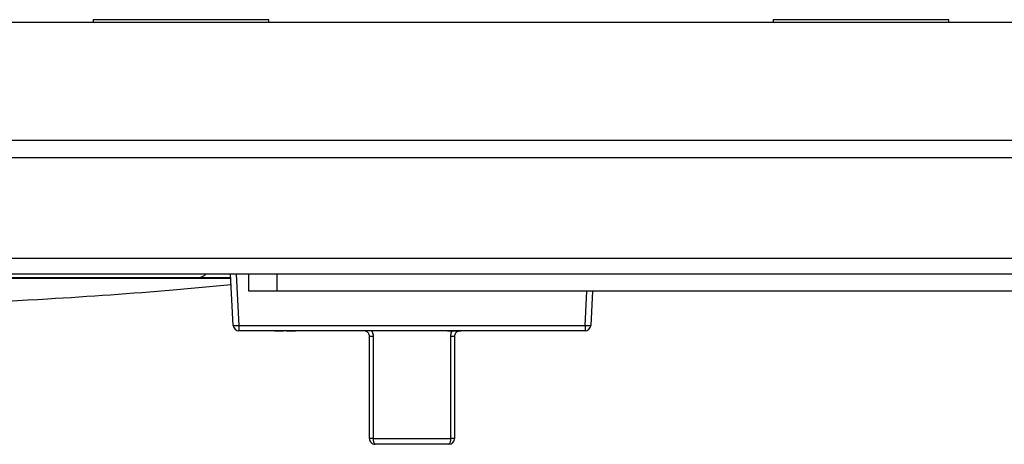
# Model space of a CAD drawing. Units: inches. Extents: x 0.4 to 10.6, y 0.4 to 8.1.
# Drawn here: x 6.9 to 7.2, y 5.3 to 5.4 of the extents above; entities that cross this region are included whole.
import ezdxf

# ---------------------------------------------------------------- set-up
doc = ezdxf.new("R2010")
doc.units = ezdxf.units.IN
doc.header["$MEASUREMENT"] = 0

msp = doc.modelspace()

# ---------------------------------------------------------------- linework, layer by layer
at = {"color": 7, "linetype": 'Continuous', "lineweight": 25}
for p, q in [((6.908199551350953, 5.410829285701398), (6.908199551350953, 5.410104876252579)), ((6.957018448988749, 5.410829285701396), (6.908199551350953, 5.410829285701398)), ((6.957018448988749, 5.410104876252579), (6.957018448988749, 5.410829285701396)), ((7.097175929303709, 5.410829285701399), (7.097175929303709, 5.410104876252578)), ((7.145994826941505, 5.410829285701399), (7.097175929303709, 5.410829285701399)), ((7.145994826941505, 5.410104876252578), (7.145994826941505, 5.410829285701399)), ((6.799223173398197, 5.410104876252579), (7.443947582847016, 5.410104876252578)), ((7.443947582847016, 5.377323528856113), (6.799223173398197, 5.377323528856115)), ((7.443947582847016, 5.372457119495879), (6.799223173398197, 5.37245711949588)), ((7.435276344403471, 5.344536265264389), (6.807894411841742, 5.344536265264391)), ((7.435276344403471, 5.340183616410058), (6.807894411841742, 5.34018361641006)), ((6.947169714706208, 5.325927969234874), (6.946422607895514, 5.34018361641006)), ((6.947995252832134, 5.34018361641006), (6.948742359642829, 5.325927969234874)), ((6.951506637965168, 5.33545920696124), (6.951506637965168, 5.34018361641006)), ((6.959380653713199, 5.33545920696124), (6.959380653713199, 5.34018361641006)), ((6.959380653713199, 5.33545920696124), (6.951506637965168, 5.33545920696124)), ((7.283790102532097, 5.335459206961239), (6.959380653713199, 5.33545920696124)), ((7.046962413662681, 5.335459206961238), (7.046462902659623, 5.325927969234874)), ((6.948742359642829, 5.325927969234874), (7.044890257723002, 5.325927969234874)), ((6.948742359642829, 5.325927969234874), (6.948742359642829, 5.324435584913996)), ((7.044890257723002, 5.325927969234874), (7.044890257723002, 5.324435584913996)), ((7.044890257723002, 5.324435584913996), (6.948742359642829, 5.324435584913996)), ((6.952364807644114, 5.3244198368825), (6.952364807644114, 5.324435584913996)), ((6.954960961490269, 5.3244198368825), (6.954960961490269, 5.324435584913996)), ((6.957621217900525, 5.3244198368825), (6.957621217900525, 5.324435584913996)), ((6.958095337312209, 5.3244198368825), (6.958095337312209, 5.324435584913996)), ((6.958646858926167, 5.3244198368825), (6.958646858926167, 5.324435584913996)), ((6.958646858926167, 5.3244198368825), (6.961082756362064, 5.3244198368825)), ((6.961082756362064, 5.3244198368825), (6.961082756362064, 5.324435584913996)), ((6.961980192259499, 5.3244198368825), (6.961980192259499, 5.324435584913996)), ((6.961980192259499, 5.3244198368825), (6.964416089695397, 5.3244198368825)), ((6.964416089695397, 5.3244198368825), (6.964416089695397, 5.324435584913996)), ((6.985611266811823, 5.324419836882499), (6.964548592147483, 5.3244198368825)), ((6.995401256087622, 5.324419836882499), (6.985611266811823, 5.324419836882499)), ((6.995401256087622, 5.3244198368825), (6.995401256087622, 5.324435584913996)), ((6.997786555183169, 5.324419836882499), (6.995401256087622, 5.3244198368825)), ((6.997786555183169, 5.324419836882499), (6.997786555183169, 5.324435584913996)), ((6.999840141193169, 5.324419836882499), (6.997786555183169, 5.324419836882499)), ((7.00039072842332, 5.324419836882499), (7.00039072842332, 5.324435584913996)), ((7.002986882269473, 5.324419836882499), (7.002986882269473, 5.324435584913996)), ((7.005647138679731, 5.324419836882499), (7.005647138679731, 5.324435584913996)), ((7.006766930346397, 5.3244198368825), (7.006245086916348, 5.324419836882499)), ((7.006672779705371, 5.324419836882499), (7.006672779705371, 5.324435584913996)), ((7.006672779705371, 5.324419836882499), (7.006766930346397, 5.324419836882499)), ((7.006766930346397, 5.324419836882499), (7.006766930346397, 5.324435584913996)), ((7.006766930346397, 5.324419836882499), (7.010070215602807, 5.324419836882499)), ((7.010070215602807, 5.324419836882499), (7.010070215602807, 5.324435584913996)), ((7.010070215602807, 5.324419836882499), (7.010518933551524, 5.324419836882499)), ((7.010518933551524, 5.324419836882499), (7.010518933551524, 5.324435584913996)), ((7.029084025218348, 5.324419836882499), (7.010518933551524, 5.324419836882499)), ((6.986054884492033, 5.322845033732894), (6.985005285060867, 5.322845033732894)), ((6.985005285060867, 5.29449857703998), (6.985005285060867, 5.322845033732894)), ((6.986054884492033, 5.322845033732894), (6.986054884492033, 5.29449857703998)), ((7.007577732873798, 5.29449857703998), (7.007577732873798, 5.322845033732894)), ((7.008627332304963, 5.322845033732894), (7.007577732873798, 5.322845033732894)), ((7.008627332304963, 5.322845033732894), (7.008627332304963, 5.29449857703998)), ((6.986054884492033, 5.29449857703998), (6.985005285060867, 5.29449857703998)), ((6.986054884492033, 5.29449857703998), (7.007577732873798, 5.29449857703998)), ((7.007052529155356, 5.292923773890373), (6.986580088210474, 5.292923773890373)), ((6.994692654367669, 5.292908025858878), (6.994692654367669, 5.292923773890373)), ((6.996816308682915, 5.292908025858878), (6.996816308682915, 5.292923773890373)), ((6.99893996299816, 5.292908025858878), (6.99893996299816, 5.292923773890373)), ((7.008627332304963, 5.29449857703998), (7.007577732873798, 5.29449857703998)), ((6.996816308682915, 5.292908025858878), (6.994692654367669, 5.292908025858878)), ((6.99893996299816, 5.292908025858878), (6.996816308682915, 5.292908025858878))]:
    msp.add_line(p, q, dxfattribs=at)
at = {"color": 1, "linetype": 'Continuous', "lineweight": 25}
msp.add_line((7.044890257723002, 5.325927969234874), (7.045389768726059, 5.335459206961238), dxfattribs=at)
at = {"color": 7, "linetype": 'Continuous', "lineweight": 25}
for centre, radius, start, end in [((6.947956037174518, 5.333464118613665), 0.007577060807702637, 264.0433076282, 275.9566923718016), ((6.948742359642829, 5.326010388063603), 0.001574803149607007, 182.9999999999982, 270.0000000000008), ((7.045676580191312, 5.333464118613324), 0.007577060807363418, 264.0433076279323, 275.9566923720693), ((7.044890257723002, 5.326010388063603), 0.001574803149607007, 270.0000000000008, 357.0000000000035), ((6.964548592147483, 5.324435584913996), 1.574803149662074e-05, 180, 270.0000000000008), ((7.029084025218348, 5.324435584913996), 1.574803149662074e-05, 270.0000000000008, 0), ((6.986580088210474, 5.29449857703998), 0.001574803149607007, 180, 270.0000000000008), ((6.987629283949549, 5.294148665685234), 0.001612814808962853, 167.4696383558199, 229.4178969009081), ((7.006003333416277, 5.294148665685236), 0.00161281480896736, 310.5821030991723, 12.53036164407742), ((7.007052529155356, 5.29449857703998), 0.001574803149607007, 270.0000000000008, 0)]:
    msp.add_arc(centre, radius, start, end, dxfattribs=at)
at = {"color": 1, "linetype": 'Continuous', "lineweight": 25}
msp.add_open_spline([(6.936327005632398, 5.339109036447381), (6.937370311453543, 5.339154515883), (6.938532038287603, 5.33920515748749), (6.9394530517353, 5.340093103351753), (6.939546935548763, 5.340183616410052)], degree=3, knots=[0, 0, 0, 0, 0.8980646659410498, 1, 1, 1, 1], dxfattribs=at)
at = {"color": 7, "linetype": 'Continuous', "lineweight": 25}
for points, knots in [([(6.730564101575112, 5.339065938032456), (6.735190926522446, 5.339065937963388), (6.744444576389414, 5.339065937825257), (6.759120154415673, 5.339065937609415), (6.774200635953068, 5.339065937389169), (6.789607471199474, 5.339065937165375), (6.805174415798161, 5.339065936939841), (6.820756340511746, 5.339065936714143), (6.836201895196408, 5.339065936489928), (6.851362692536219, 5.33906593626881), (6.866092566194689, 5.339065936052376), (6.880249935924394, 5.339065935842168), (6.893697512169706, 5.339065935639677), (6.906309296361754, 5.339065935446274), (6.917950740759736, 5.339065935263422), (6.928558580471692, 5.339065935091808), (6.937848351315676, 5.339065934934526), (6.943821090680137, 5.339065934830331), (6.946273325982238, 5.339065934783171), (6.946481183107733, 5.339065934779174)], [0, 0, 0, 0, 0.06214031778889454, 0.1242806352057814, 0.1864209522506594, 0.2485612689235298, 0.3107015852243923, 0.3728419011532471, 0.4349822167100935, 0.4971225318949323, 0.5592628467077629, 0.621403161148586, 0.6835434752174007, 0.7456837889142074, 0.8078241022390064, 0.8699644151917972, 0.9321047277725804, 0.9942450399813552, 1, 1, 1, 1]), ([(6.806624752566099, 5.330245333045491), (6.82145949637319, 5.330471635809328), (6.851128985595567, 5.330924241361534), (6.892409552335353, 5.333010030960284), (6.92422701384414, 5.335178892797434), (6.941201423970954, 5.336809098710439), (6.94657242558989, 5.337324924505416)], [0, 0, 0, 0, 0.3175187707746047, 0.635037575970511, 0.8845194763371131, 1, 1, 1, 1]), ([(6.936327005632398, 5.339109036447353), (6.934973054720793, 5.339109036462076), (6.931916144325598, 5.339109036495314), (6.926137958148135, 5.33910903655814), (6.919100580454446, 5.339109036634659), (6.910936594552382, 5.339109036723426), (6.901870199846369, 5.339109036822006), (6.89031508793463, 5.339109036947645), (6.876222356947456, 5.339109037100878), (6.859626341791277, 5.339109037281327), (6.842400313734259, 5.339109037468627), (6.830717968738594, 5.33910903759565), (6.824823191051295, 5.339109037659744)], [0, 0, 0, 0, 0.04635420342028122, 0.1046571519556701, 0.1725478272706108, 0.2481281294104387, 0.3301789983101419, 0.4176264511344671, 0.5555358251569155, 0.6998577005134845, 0.8485516280606364, 1, 1, 1, 1]), ([(6.946478924250806, 5.339109036336971), (6.945509683080719, 5.33910903634751), (6.943556321509877, 5.339109036368749), (6.94023417715074, 5.339109036404871), (6.937526583019456, 5.33910903643431), (6.936327005632398, 5.339109036447353)], [0, 0, 0, 0, 0.3542293386658434, 0.7138966015581333, 1, 1, 1, 1]), ([(6.985005285060867, 5.322845033732894), (6.984988905489556, 5.323014957357787), (6.984955561775983, 5.323360869016271), (6.984702352939965, 5.323815692081174), (6.984335739202092, 5.324165691222288), (6.983889782546902, 5.324382530266884), (6.983582908433115, 5.324407456064319), (6.983430481911262, 5.324419836882499)], [0, 0, 0, 0, 0.1770063107878195, 0.3603298044351681, 0.5583540872071326, 0.780631381556418, 1, 1, 1, 1]), ([(6.985611266811823, 5.324419836882499), (6.985713492902312, 5.324230165798165), (6.98597465696035, 5.32374559997118), (6.986024531863265, 5.32318574660462), (6.986054884492031, 5.322845033732894)], [0, 0, 0, 0, 0.3914248049951038, 1, 1, 1, 1]), ([(7.007577732873798, 5.322845033732894), (7.007608085502566, 5.323185746604622), (7.007657960405481, 5.323745599971181), (7.007919124463518, 5.324230165798165), (7.008021350554007, 5.324419836882499)], [0, 0, 0, 0, 0.6085751950048996, 1, 1, 1, 1]), ([(7.010202135454569, 5.324419836882499), (7.010049708932716, 5.324407456064319), (7.009742834818928, 5.324382530266884), (7.009296878163737, 5.324165691222288), (7.008930264425866, 5.323815692081173), (7.008677055589848, 5.323360869016271), (7.008643711876275, 5.323014957357787), (7.008627332304963, 5.322845033732894)], [0, 0, 0, 0, 0.2193686184435814, 0.4416459127928661, 0.6396701955648303, 0.8229936892121911, 1, 1, 1, 1])]:
    msp.add_open_spline(points, degree=3, knots=knots, dxfattribs=at)

doc.saveas('drawing.dxf')
